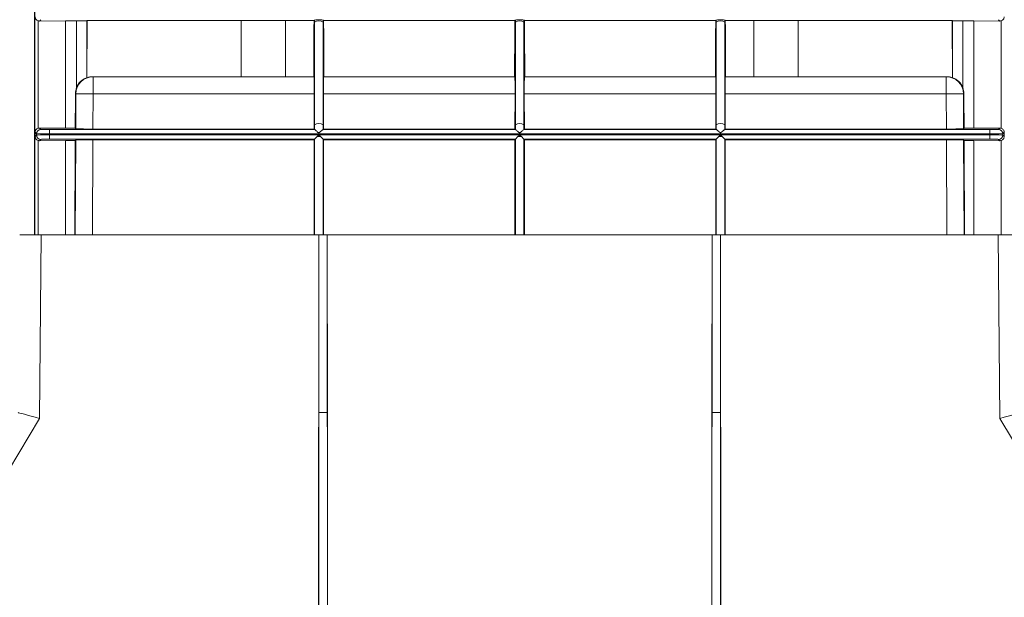
# Model space of a CAD drawing. Units: millimetres. Extents: x -80 to 1686, y -1465 to 293.
# Drawn here: x 254 to 484, y -1111 to -975 of the extents above; entities that cross this region are included whole.
import ezdxf

# ---------------------------------------------------------------- set-up
doc = ezdxf.new("R2010")
doc.units = ezdxf.units.MM
doc.header["$PDSIZE"] = -1
doc.layers.add('COTES', color=10, linetype='Continuous')
doc.styles.add('SLDTEXTSTYLE0', font='TXT', dxfattribs={"width": 0.75})
doc.dimstyles.new('SLDDIMSTYLE3', dxfattribs={"dimtxt": 3.5, "dimasz": 4, "dimexe": 0, "dimexo": 0.0625, "dimgap": 0.875, "dimtad": 1, "dimtoh": 1, "dimdec": 0, "dimlfac": 10, "dimrnd": 1e-09, "dimzin": 12, "dimdsep": 46, "dimtxsty": 'SLDTEXTSTYLE0', "dimsah": 1, "dimcen": 0.09, "dimadec": 0, "dimazin": 0, "dimtfac": 1, "dimtofl": 0, "dimtmove": 0, "dimatfit": 3, "dimfxl": 0, "dimtolj": 1, "dimtzin": 12, "dimarcsym": 0})

# ---------------------------------------------------------------- blocks, each defined once
blk = doc.blocks.new('*D9')
at = {"layer": 'COTES', "color": 0, "linetype": 'Continuous', "lineweight": -2}
for p, q in [((370.66, -913.27), (656.01, -913.27)), ((656.01, -1179.77), (656.01, -953.27)), ((581.66, -1219.77), (656.01, -1219.77))]:
    blk.add_line(p, q, dxfattribs=at)
at = {"layer": 'COTES', "color": 0, "linetype": 'Continuous'}
for points in [[(649.34, -953.27), (662.67, -953.27), (656.01, -913.27)], [(649.34, -1179.77), (662.67, -1179.77), (656.01, -1219.77)]]:
    blk.add_solid(points, dxfattribs=at)
at = {"layer": 'Defpoints', "color": 0, "linetype": 'Continuous'}
for p in [(370.6, -913.27), (656.01, -913.27), (581.6, -1219.77)]:
    blk.add_point(p, dxfattribs=at)
at = {"layer": 'COTES', "color": 0, "linetype": 'Continuous', "lineweight": 0, "insert": (620.13, -1066.52), "char_height": 35, "attachment_point": 2, "rotation": 90, "style": 'SLDTEXTSTYLE0'}
blk.add_mtext('\\A1;307', dxfattribs=at)
blk = doc.blocks.new('*D11')
at = {"layer": 'COTES', "color": 0, "linetype": 'Continuous', "lineweight": -2}
for p, q in [((351.54, -641.27), (-43.11, -641.27)), ((-43.11, -1205.77), (-43.11, -681.27)), ((157.19, -1245.77), (-43.11, -1245.77))]:
    blk.add_line(p, q, dxfattribs=at)
at = {"layer": 'COTES', "color": 0, "linetype": 'Continuous'}
for points in [[(-49.78, -681.27), (-36.45, -681.27), (-43.11, -641.27)], [(-49.78, -1205.77), (-36.45, -1205.77), (-43.11, -1245.77)]]:
    blk.add_solid(points, dxfattribs=at)
at = {"layer": 'Defpoints', "color": 0, "linetype": 'Continuous'}
for p in [(-43.11, -641.27), (351.6, -641.27), (157.25, -1245.77)]:
    blk.add_point(p, dxfattribs=at)
at = {"layer": 'COTES', "color": 0, "linetype": 'Continuous', "lineweight": 0, "insert": (-78.99, -943.52), "char_height": 35, "attachment_point": 2, "rotation": 90, "style": 'SLDTEXTSTYLE0'}
blk.add_mtext('\\A1;605', dxfattribs=at)
blk = doc.blocks.new('*D12')
at = {"layer": 'COTES', "color": 0, "linetype": 'Continuous', "lineweight": -2}
for p, q in [((370.54, -786.27), (49.74, -786.27)), ((49.74, -826.27), (49.74, -1181.77)), ((161.01, -1221.77), (49.74, -1221.77))]:
    blk.add_line(p, q, dxfattribs=at)
at = {"layer": 'COTES', "color": 0, "linetype": 'Continuous'}
for points in [[(43.07, -826.27), (56.41, -826.27), (49.74, -786.27)], [(43.07, -1181.77), (56.41, -1181.77), (49.74, -1221.77)]]:
    blk.add_solid(points, dxfattribs=at)
at = {"layer": 'Defpoints', "color": 0, "linetype": 'Continuous'}
for p in [(370.6, -786.27), (49.74, -1221.77), (161.07, -1221.77)]:
    blk.add_point(p, dxfattribs=at)
at = {"layer": 'COTES', "color": 0, "linetype": 'Continuous', "lineweight": 0, "insert": (13.86, -1004.02), "char_height": 35, "attachment_point": 2, "rotation": 90, "style": 'SLDTEXTSTYLE0'}
blk.add_mtext('\\A1;435', dxfattribs=at)

msp = doc.modelspace()

# ---------------------------------------------------------------- linework, layer by layer
at = {"color": 7, "linetype": 'Continuous', "lineweight": 15}
for p, q in [((257.153, -863.963), (257.153, -1025.77)), ((257.892, -975.689), (257.892, -1000.851)), ((258.547, -975.432), (258.233, -975.747)), ((264.316, -975.718), (258.233, -975.747)), ((264.316, -975.718), (264.316, -1000.822)), ((269.336, -975.712), (266.904, -975.712)), ((266.904, -975.712), (266.904, -991.339)), ((269.336, -975.712), (269.278, -989.009)), ((269.336, -975.712), (269.406, -975.643)), ((269.406, -975.643), (269.348, -989.009)), ((269.406, -975.643), (305.403, -975.643)), ((305.403, -988.77), (305.403, -975.643)), ((315.795, -975.643), (322.473, -975.643)), ((315.795, -975.643), (315.795, -988.77)), ((322.599, -975.998), (322.465, -977.925)), ((322.599, -975.998), (322.599, -975.515)), ((322.599, -1000.036), (322.599, -975.998)), ((324.599, -975.998), (324.599, -975.515)), ((324.599, -1000.036), (324.599, -975.998)), ((324.733, -977.925), (324.599, -975.998)), ((324.725, -975.643), (369.473, -975.643)), ((369.599, -975.998), (369.465, -977.925)), ((369.599, -975.998), (369.599, -975.515)), ((369.599, -1000.036), (369.599, -975.998)), ((371.599, -975.998), (371.599, -975.515)), ((371.599, -1000.036), (371.599, -975.998)), ((371.733, -977.925), (371.599, -975.998)), ((371.725, -975.643), (416.473, -975.643)), ((416.599, -975.998), (416.465, -977.925)), ((416.599, -975.998), (416.599, -975.515)), ((416.599, -1000.036), (416.599, -975.998)), ((418.599, -975.998), (418.599, -975.515)), ((418.599, -1000.036), (418.599, -975.998)), ((418.733, -977.925), (418.599, -975.998)), ((418.725, -975.643), (425.403, -975.643)), ((425.403, -988.77), (425.403, -975.643)), ((435.795, -975.643), (471.792, -975.643)), ((435.795, -975.643), (435.795, -988.77)), ((471.792, -975.643), (471.862, -975.712)), ((471.792, -975.643), (471.85, -989.009)), ((474.294, -975.712), (471.862, -975.712)), ((471.92, -989.009), (471.862, -975.712)), ((474.294, -975.712), (474.294, -991.339)), ((476.882, -975.718), (482.965, -975.747)), ((476.882, -975.718), (476.882, -1000.822)), ((482.965, -975.747), (482.651, -975.432)), ((483.305, -975.689), (483.305, -1000.851)), ((322.418, -988.77), (322.465, -977.925)), ((324.733, -977.925), (324.78, -988.77)), ((369.418, -988.77), (369.465, -977.925)), ((371.733, -977.925), (371.78, -988.77)), ((416.418, -988.77), (416.465, -977.925)), ((418.733, -977.925), (418.78, -988.77)), ((269.278, -989.009), (269.348, -989.009)), ((270.71, -988.77), (270.762, -988.77)), ((270.762, -988.77), (270.762, -992.77)), ((270.762, -988.77), (310.599, -988.77)), ((310.599, -988.77), (322.468, -988.77)), ((324.73, -988.77), (369.468, -988.77)), ((371.73, -988.77), (416.468, -988.77)), ((418.73, -988.77), (430.599, -988.77)), ((430.599, -988.77), (470.436, -988.77)), ((470.436, -988.77), (470.436, -992.77)), ((470.436, -988.77), (470.488, -988.77)), ((471.85, -989.009), (471.92, -989.009)), ((266.763, -992.753), (266.64, -992.753)), ((266.727, -1000.952), (266.763, -992.753)), ((270.762, -992.77), (266.763, -992.753)), ((270.762, -992.77), (270.726, -1001.02)), ((322.518, -992.77), (270.762, -992.77)), ((322.518, -992.77), (322.482, -1001.02)), ((324.716, -1001.02), (324.68, -992.77)), ((369.518, -992.77), (324.68, -992.77)), ((369.518, -992.77), (369.482, -1001.02)), ((371.716, -1001.02), (371.68, -992.77)), ((416.518, -992.77), (371.68, -992.77)), ((416.518, -992.77), (416.482, -1001.02)), ((418.716, -1001.02), (418.68, -992.77)), ((470.436, -992.77), (418.68, -992.77)), ((474.435, -992.753), (470.436, -992.77)), ((470.472, -1001.02), (470.436, -992.77)), ((474.435, -992.753), (474.471, -1000.952)), ((474.558, -992.753), (474.435, -992.753)), ((257.548, -1002.108), (257.221, -1001.782)), ((257.221, -1001.782), (257.221, -1002.759)), ((257.548, -1002.432), (257.548, -1002.108)), ((258.233, -1000.794), (258.547, -1001.109)), ((264.316, -1000.822), (258.233, -1000.794)), ((260.547, -1001.143), (260.547, -1002.143)), ((260.547, -1001.143), (322.609, -1001.143)), ((480.651, -1002.143), (260.547, -1002.143)), ((260.547, -1002.398), (260.547, -1002.143)), ((266.727, -1000.952), (266.604, -1000.828)), ((322.482, -1001.02), (270.726, -1001.02)), ((322.482, -1001.02), (322.527, -1001.067)), ((322.599, -1000.036), (322.527, -1001.067)), ((322.599, -1001.141), (322.599, -1000.036)), ((324.589, -1001.143), (369.609, -1001.143)), ((324.599, -1001.141), (324.599, -1000.036)), ((324.671, -1001.067), (324.599, -1000.036)), ((324.671, -1001.067), (324.716, -1001.02)), ((369.482, -1001.02), (324.716, -1001.02)), ((369.482, -1001.02), (369.527, -1001.067)), ((369.599, -1000.036), (369.527, -1001.067)), ((369.599, -1001.141), (369.599, -1000.036)), ((371.589, -1001.143), (416.609, -1001.143)), ((371.599, -1001.141), (371.599, -1000.036)), ((371.671, -1001.067), (371.599, -1000.036)), ((371.671, -1001.067), (371.716, -1001.02)), ((416.482, -1001.02), (371.716, -1001.02)), ((416.482, -1001.02), (416.527, -1001.067)), ((416.599, -1000.036), (416.527, -1001.067)), ((416.599, -1001.141), (416.599, -1000.036)), ((418.589, -1001.143), (480.651, -1001.143)), ((418.599, -1001.141), (418.599, -1000.036)), ((418.671, -1001.067), (418.599, -1000.036)), ((418.671, -1001.067), (418.716, -1001.02)), ((470.472, -1001.02), (418.716, -1001.02)), ((474.594, -1000.828), (474.471, -1000.952)), ((476.882, -1000.822), (482.965, -1000.794)), ((480.651, -1001.143), (480.651, -1002.143)), ((480.651, -1002.398), (480.651, -1002.143)), ((482.651, -1001.109), (482.965, -1000.794)), ((483.977, -1001.782), (483.65, -1002.108)), ((483.65, -1002.432), (483.65, -1002.108)), ((483.977, -1001.782), (483.977, -1002.759)), ((257.221, -1002.759), (257.548, -1002.432)), ((257.892, -1003.689), (257.892, -1025.77)), ((258.547, -1003.432), (258.233, -1003.747)), ((264.316, -1003.718), (258.233, -1003.747)), ((260.547, -1002.398), (260.547, -1003.398)), ((260.547, -1002.398), (480.651, -1002.398)), ((322.599, -1003.398), (260.547, -1003.398)), ((264.316, -1003.718), (264.316, -1025.77)), ((266.716, -1003.589), (266.592, -1003.712)), ((266.619, -1025.77), (266.716, -1003.589)), ((270.715, -1003.52), (270.618, -1025.77)), ((322.477, -1003.52), (270.715, -1003.52)), ((322.599, -1003.398), (322.477, -1003.52)), ((322.477, -1025.77), (322.477, -1003.52)), ((323.196, -1002.801), (322.599, -1003.398)), ((322.599, -1003.398), (322.599, -1025.77)), ((324.002, -1002.801), (323.196, -1002.801)), ((324.599, -1003.398), (324.002, -1002.801)), ((369.599, -1003.398), (324.599, -1003.398)), ((324.721, -1003.52), (324.599, -1003.398)), ((324.599, -1003.398), (324.599, -1025.77)), ((369.477, -1003.52), (324.721, -1003.52)), ((324.721, -1003.52), (324.721, -1025.77)), ((369.599, -1003.398), (369.477, -1003.52)), ((369.477, -1025.77), (369.477, -1003.52)), ((370.196, -1002.801), (369.599, -1003.398)), ((369.599, -1003.398), (369.599, -1025.77)), ((371.002, -1002.801), (370.196, -1002.801)), ((371.599, -1003.398), (371.002, -1002.801)), ((416.599, -1003.398), (371.599, -1003.398)), ((371.721, -1003.52), (371.599, -1003.398)), ((371.599, -1003.398), (371.599, -1025.77)), ((371.721, -1003.52), (371.721, -1025.77)), ((416.477, -1003.52), (371.721, -1003.52)), ((416.599, -1003.398), (416.477, -1003.52)), ((416.477, -1025.77), (416.477, -1003.52)), ((417.196, -1002.801), (416.599, -1003.398)), ((416.599, -1003.398), (416.599, -1025.77)), ((418.002, -1002.801), (417.196, -1002.801)), ((418.599, -1003.398), (418.002, -1002.801)), ((480.651, -1003.398), (418.599, -1003.398)), ((418.721, -1003.52), (418.599, -1003.398)), ((418.599, -1003.398), (418.599, -1025.77)), ((470.482, -1003.52), (418.721, -1003.52)), ((418.721, -1003.52), (418.721, -1025.77)), ((470.58, -1025.77), (470.482, -1003.52)), ((474.606, -1003.712), (474.482, -1003.589)), ((474.482, -1003.589), (474.579, -1025.77)), ((476.882, -1003.718), (482.965, -1003.747)), ((476.882, -1003.718), (476.882, -1025.77)), ((480.651, -1002.398), (480.651, -1003.398)), ((482.965, -1003.747), (482.651, -1003.432)), ((483.305, -1003.689), (483.305, -1025.77)), ((483.65, -1002.432), (483.977, -1002.759)), ((253.599, -1025.77), (258.599, -1025.77)), ((258.599, -1025.77), (258.224, -1068.749)), ((258.599, -1025.77), (323.615, -1025.77)), ((323.457, -1199.77), (323.615, -1025.77)), ((323.637, -1025.77), (323.599, -1067.378)), ((323.637, -1025.77), (323.615, -1025.77)), ((323.637, -1025.77), (325.561, -1025.77)), ((325.561, -1025.77), (325.599, -1067.378)), ((325.561, -1025.77), (325.583, -1025.77)), ((325.741, -1199.77), (325.583, -1025.77)), ((325.583, -1025.77), (415.615, -1025.77)), ((415.457, -1199.77), (415.615, -1025.77)), ((415.637, -1025.77), (415.599, -1067.378)), ((415.637, -1025.77), (415.615, -1025.77)), ((417.561, -1025.77), (415.637, -1025.77)), ((417.561, -1025.77), (417.599, -1067.378)), ((417.561, -1025.77), (417.583, -1025.77)), ((417.741, -1199.77), (417.583, -1025.77)), ((417.583, -1025.77), (482.599, -1025.77)), ((482.974, -1068.749), (482.599, -1025.77)), ((482.599, -1025.77), (487.599, -1025.77)), ((258.224, -1068.749), (179.906, -1199.77)), ((323.599, -1067.378), (323.599, -1199.77)), ((323.599, -1067.378), (325.599, -1067.378)), ((325.599, -1067.378), (325.599, -1199.77)), ((415.599, -1067.378), (415.599, -1199.77)), ((417.599, -1067.378), (415.599, -1067.378)), ((417.599, -1067.378), (417.599, -1199.77)), ((561.292, -1199.77), (482.974, -1068.749))]:
    msp.add_line(p, q, dxfattribs=at)
for centre, radius, start, end in [((323.599, -977.545), 1.842, 57.12372, 122.87628), ((370.599, -977.545), 1.842, 57.12372, 122.87628), ((417.599, -977.545), 1.842, 57.12372, 122.87628), ((270.763, -992.77), 4, 90.00434, 179.75439), ((470.435, -992.77), 4, 0.24561, 89.99566), ((323.599, -1001.583), 1.842, 57.12372, 122.87628), ((370.599, -1001.583), 1.842, 57.12372, 122.87628), ((417.599, -1001.583), 1.842, 57.12372, 122.87628), ((258.548, -1002.109), 1, 90.02044, 179.97956), ((482.65, -1002.109), 1, 0.02044, 89.97956), ((258.548, -1002.432), 1, 180.02044, 269.97956), ((482.65, -1002.432), 1, 270.02044, 359.97956)]:
    msp.add_arc(centre, radius, start, end, dxfattribs=at)
for centre, major_axis, ratio, start_param, end_param in [((258.233, -974.747), (0.923, 0.401), 0.9931752, 3.959435, 4.3049449), ((266.904, -975.887), (10, 0), 0.0174551, 1.5707963, 1.8325957), ((310.599, -975.695), (6, 0), 0.0174551, 0.5235988, 2.6179939), ((430.599, -975.695), (6, 0), 0.0174551, 0.5235988, 2.6179939), ((474.294, -975.887), (10, 0), 0.0174551, 1.3089969, 1.5707963), ((482.965, -974.747), (0.923, -0.401), 0.9931752, 5.1198331, 5.465343), ((270.64, -992.77), (-4.001, 0), 0.9998477, 5.0597954, 5.9173239), ((270.71, -992.77), (-4.001, 0), 0.9998477, 4.712389, 5.0597954), ((322.451, -992.77), (0.018, 4), 0.0168961, 4.712463, 6.2832593), ((324.747, -992.77), (-0.018, 4), 0.0168961, 6.2831113, 7.8539076), ((369.451, -992.77), (0.018, 4), 0.0168961, 4.712463, 6.2832593), ((371.747, -992.77), (-0.018, 4), 0.0168961, 6.2831113, 7.8539076), ((416.451, -992.77), (0.018, 4), 0.0168961, 4.712463, 6.2832593), ((418.747, -992.77), (-0.018, 4), 0.0168961, 6.2831113, 7.8539076), ((470.488, -992.77), (-4.001, 0), 0.9998477, 4.3649826, 4.712389), ((470.558, -992.77), (-4.001, 0), 0.9998477, 3.5074541, 4.3649826), ((266.904, -892.091), (9.998, 2291.817), 0.0000761, 4.6649257, 4.668453), ((474.294, -892.091), (-9.998, 2291.817), 0.0000761, 1.6147324, 1.6182596), ((260.547, -1002.108), (3, 0), 0.0116367, 3.1590459, 4.712389), ((258.233, -1001.794), (0.923, -0.401), 0.9931752, 1.9782404, 2.3237503), ((260.547, -1001.108), (2, 0), 0.0174551, 3.1590459, 4.712389), ((266.904, -1000.654), (10, 0), 0.0174551, 4.4505896, 4.6823787), ((270.727, -1000.951), (4, 0), 0.0174549, 3.1589696, 4.7123128), ((470.471, -1000.951), (4, 0), 0.0174549, 4.7124652, 6.2658084), ((474.294, -1000.654), (10, 0), 0.0174551, 4.7423993, 4.9741884), ((480.651, -1001.108), (2, 0), 0.0174551, 4.712389, 6.265732), ((480.651, -1002.108), (3, 0), 0.0116367, 4.712389, 6.265732), ((482.965, -1001.794), (0.923, 0.401), 0.9931752, 0.8178424, 1.1633523), ((260.547, -1002.433), (3, 0), 0.0116367, 1.5707963, 3.1241394), ((258.233, -1002.747), (0.923, 0.401), 0.9931752, 3.959435, 4.3049449), ((260.547, -1003.433), (2, 0), 0.0174551, 1.5707963, 3.1241394), ((266.904, -1003.887), (10, 0), 0.0174551, 1.6020666, 1.8325957), ((266.904, -892.091), (9.998, 2291.817), 0.0000761, 4.6540273, 4.6636658), ((270.715, -1003.59), (4, 0), 0.0174549, 1.5707201, 3.1240633), ((470.483, -1003.59), (4, 0), 0.0174549, 0.0175293, 1.5708725), ((474.294, -1003.887), (10, 0), 0.0174551, 1.3089969, 1.5395261), ((474.294, -892.091), (-9.998, 2291.817), 0.0000761, 1.6195195, 1.629158), ((480.651, -1002.433), (3, 0), 0.0116367, 0.0174533, 1.5707963), ((480.651, -1003.433), (2, 0), 0.0174551, 0.0174533, 1.5707963), ((482.965, -1002.747), (0.923, -0.401), 0.9931752, 5.1198331, 5.465343), ((258.224, -1068.778), (4.988, -1.401), 0.0055078, 1.5723429, 3.1400978), ((482.974, -1068.778), (4.988, 1.401), 0.0055078, 0.0014948, 1.5692498)]:
    msp.add_ellipse(centre, major_axis=major_axis, ratio=ratio, start_param=start_param, end_param=end_param, dxfattribs=at)
for points in [[(257.099, -863.574), (257.099, -917.64), (257.099, -971.705), (257.099, -1025.77)], [(322.465, -977.925), (322.468, -977.164), (322.471, -976.403), (322.473, -975.643)], [(322.473, -975.643), (322.515, -975.6), (322.557, -975.557), (322.599, -975.515)], [(324.599, -975.515), (324.641, -975.557), (324.683, -975.6), (324.725, -975.643)], [(324.725, -975.643), (324.727, -976.403), (324.73, -977.164), (324.733, -977.925)], [(369.465, -977.925), (369.468, -977.164), (369.471, -976.403), (369.473, -975.643)], [(369.473, -975.643), (369.515, -975.6), (369.557, -975.557), (369.599, -975.515)], [(371.599, -975.515), (371.641, -975.557), (371.683, -975.6), (371.725, -975.643)], [(371.725, -975.643), (371.727, -976.403), (371.73, -977.164), (371.733, -977.925)], [(416.465, -977.925), (416.468, -977.164), (416.471, -976.403), (416.473, -975.643)], [(416.473, -975.643), (416.515, -975.6), (416.557, -975.557), (416.599, -975.515)], [(418.599, -975.515), (418.641, -975.557), (418.683, -975.6), (418.725, -975.643)], [(418.725, -975.643), (418.727, -976.403), (418.73, -977.164), (418.733, -977.925)], [(266.64, -992.753), (266.642, -992.266), (266.73, -991.794), (266.904, -991.339)], [(474.294, -991.339), (474.468, -991.794), (474.556, -992.266), (474.558, -992.753)], [(322.527, -1001.067), (322.551, -1001.092), (322.575, -1001.116), (322.599, -1001.141)], [(322.599, -1001.141), (322.6, -1001.141), (322.603, -1001.142), (322.609, -1001.143)], [(324.589, -1001.143), (324.595, -1001.142), (324.598, -1001.141), (324.599, -1001.141)], [(324.599, -1001.141), (324.623, -1001.116), (324.647, -1001.092), (324.671, -1001.067)], [(369.527, -1001.067), (369.551, -1001.092), (369.575, -1001.116), (369.599, -1001.141)], [(369.599, -1001.141), (369.6, -1001.141), (369.603, -1001.142), (369.609, -1001.143)], [(371.589, -1001.143), (371.595, -1001.142), (371.598, -1001.141), (371.599, -1001.141)], [(371.599, -1001.141), (371.623, -1001.116), (371.647, -1001.092), (371.671, -1001.067)], [(416.527, -1001.067), (416.551, -1001.092), (416.575, -1001.116), (416.599, -1001.141)], [(416.599, -1001.141), (416.6, -1001.141), (416.603, -1001.142), (416.609, -1001.143)], [(418.589, -1001.143), (418.595, -1001.142), (418.598, -1001.141), (418.599, -1001.141)], [(418.599, -1001.141), (418.623, -1001.116), (418.647, -1001.092), (418.671, -1001.067)]]:
    msp.add_open_spline(points, degree=3, dxfattribs=at)
for points, knots in [([(257.892, -975.689), (257.787, -975.652), (257.694, -975.6), (257.531, -975.476), (257.464, -975.405), (257.351, -975.251), (257.307, -975.167), (257.259, -975.029), (257.245, -974.98), (257.226, -974.874), (257.221, -974.817), (257.221, -974.759)], [0, 0, 0, 0, 0.25, 0.25, 0.5, 0.5, 0.75, 0.75, 0.875, 0.875, 1, 1, 1, 1]), ([(322.599, -975.515), (322.604, -975.51), (322.71, -975.506), (322.987, -975.501), (323.097, -975.5), (323.337, -975.498), (323.468, -975.497), (323.729, -975.497), (323.861, -975.498), (324.101, -975.5), (324.211, -975.501), (324.487, -975.506), (324.594, -975.51), (324.599, -975.515)], [0, 0, 0, 0, 0.25, 0.25, 0.375, 0.375, 0.5, 0.5, 0.625, 0.625, 0.75, 0.75, 1, 1, 1, 1]), ([(369.599, -975.515), (369.604, -975.51), (369.71, -975.506), (369.987, -975.501), (370.097, -975.5), (370.337, -975.498), (370.468, -975.497), (370.729, -975.497), (370.861, -975.498), (371.101, -975.5), (371.211, -975.501), (371.487, -975.506), (371.594, -975.51), (371.599, -975.515)], [0, 0, 0, 0, 0.25, 0.25, 0.375, 0.375, 0.5, 0.5, 0.625, 0.625, 0.75, 0.75, 1, 1, 1, 1]), ([(416.599, -975.515), (416.604, -975.51), (416.71, -975.506), (416.987, -975.501), (417.097, -975.5), (417.337, -975.498), (417.468, -975.497), (417.729, -975.497), (417.861, -975.498), (418.101, -975.5), (418.211, -975.501), (418.487, -975.506), (418.594, -975.51), (418.599, -975.515)], [0, 0, 0, 0, 0.25, 0.25, 0.375, 0.375, 0.5, 0.5, 0.625, 0.625, 0.75, 0.75, 1, 1, 1, 1]), ([(483.977, -974.759), (483.977, -974.876), (483.956, -974.98), (483.891, -975.166), (483.847, -975.25), (483.68, -975.481), (483.517, -975.615), (483.305, -975.689)], [0, 0, 0, 0, 0.25, 0.25, 0.5, 0.5, 1, 1, 1, 1]), ([(257.221, -1001.782), (257.221, -1001.665), (257.242, -1001.56), (257.306, -1001.375), (257.351, -1001.291), (257.518, -1001.06), (257.681, -1000.926), (257.892, -1000.851)], [0, 0, 0, 0, 0.25, 0.25, 0.5, 0.5, 1, 1, 1, 1]), ([(324.589, -1001.143), (324.569, -1001.145), (324.521, -1001.178), (324.394, -1001.279), (324.314, -1001.348), (324.142, -1001.502), (324.048, -1001.589), (323.897, -1001.719), (323.846, -1001.762), (323.76, -1001.822), (323.73, -1001.841), (323.666, -1001.87), (323.631, -1001.879), (323.525, -1001.878), (323.461, -1001.838), (323.348, -1001.759), (323.297, -1001.716), (323.147, -1001.586), (323.053, -1001.5), (322.882, -1001.347), (322.803, -1001.278), (322.676, -1001.177), (322.629, -1001.145), (322.609, -1001.143)], [0, 0, 0, 0, 0.125, 0.125, 0.25, 0.25, 0.375, 0.375, 0.4375, 0.4375, 0.46875, 0.46875, 0.5, 0.5, 0.5625, 0.5625, 0.625, 0.625, 0.75, 0.75, 0.875, 0.875, 1, 1, 1, 1]), ([(371.589, -1001.143), (371.569, -1001.145), (371.521, -1001.178), (371.394, -1001.279), (371.314, -1001.348), (371.142, -1001.502), (371.048, -1001.589), (370.897, -1001.719), (370.846, -1001.762), (370.76, -1001.822), (370.73, -1001.841), (370.666, -1001.87), (370.631, -1001.879), (370.525, -1001.878), (370.461, -1001.838), (370.348, -1001.759), (370.297, -1001.716), (370.147, -1001.586), (370.053, -1001.5), (369.882, -1001.347), (369.803, -1001.278), (369.676, -1001.177), (369.629, -1001.145), (369.609, -1001.143)], [0, 0, 0, 0, 0.125, 0.125, 0.25, 0.25, 0.375, 0.375, 0.4375, 0.4375, 0.46875, 0.46875, 0.5, 0.5, 0.5625, 0.5625, 0.625, 0.625, 0.75, 0.75, 0.875, 0.875, 1, 1, 1, 1]), ([(418.589, -1001.143), (418.569, -1001.145), (418.521, -1001.178), (418.394, -1001.279), (418.314, -1001.348), (418.142, -1001.502), (418.048, -1001.589), (417.897, -1001.719), (417.846, -1001.762), (417.76, -1001.822), (417.73, -1001.841), (417.666, -1001.87), (417.631, -1001.879), (417.525, -1001.878), (417.461, -1001.838), (417.348, -1001.759), (417.297, -1001.716), (417.147, -1001.586), (417.053, -1001.5), (416.882, -1001.347), (416.803, -1001.278), (416.676, -1001.177), (416.629, -1001.145), (416.609, -1001.143)], [0, 0, 0, 0, 0.125, 0.125, 0.25, 0.25, 0.375, 0.375, 0.4375, 0.4375, 0.46875, 0.46875, 0.5, 0.5, 0.5625, 0.5625, 0.625, 0.625, 0.75, 0.75, 0.875, 0.875, 1, 1, 1, 1]), ([(483.305, -1000.851), (483.411, -1000.889), (483.503, -1000.94), (483.667, -1001.065), (483.734, -1001.135), (483.847, -1001.29), (483.891, -1001.374), (483.939, -1001.512), (483.953, -1001.56), (483.972, -1001.667), (483.977, -1001.723), (483.977, -1001.782)], [0, 0, 0, 0, 0.25, 0.25, 0.5, 0.5, 0.75, 0.75, 0.875, 0.875, 1, 1, 1, 1]), ([(257.892, -1003.689), (257.787, -1003.652), (257.694, -1003.6), (257.531, -1003.476), (257.464, -1003.405), (257.351, -1003.251), (257.307, -1003.167), (257.259, -1003.029), (257.245, -1002.98), (257.226, -1002.874), (257.221, -1002.817), (257.221, -1002.759)], [0, 0, 0, 0, 0.25, 0.25, 0.5, 0.5, 0.75, 0.75, 0.875, 0.875, 1, 1, 1, 1]), ([(323.196, -1002.801), (323.255, -1002.742), (323.315, -1002.682), (323.41, -1002.595), (323.442, -1002.567), (323.513, -1002.515), (323.553, -1002.489), (323.642, -1002.487), (323.682, -1002.512), (323.753, -1002.564), (323.786, -1002.593), (323.882, -1002.681), (323.942, -1002.741), (324.002, -1002.801)], [0, 0, 0, 0, 0.25, 0.25, 0.375, 0.375, 0.5, 0.5, 0.625, 0.625, 0.75, 0.75, 1, 1, 1, 1]), ([(370.196, -1002.801), (370.255, -1002.742), (370.315, -1002.682), (370.41, -1002.595), (370.442, -1002.567), (370.513, -1002.515), (370.553, -1002.489), (370.642, -1002.487), (370.682, -1002.512), (370.753, -1002.564), (370.786, -1002.593), (370.882, -1002.681), (370.942, -1002.741), (371.002, -1002.801)], [0, 0, 0, 0, 0.25, 0.25, 0.375, 0.375, 0.5, 0.5, 0.625, 0.625, 0.75, 0.75, 1, 1, 1, 1]), ([(417.196, -1002.801), (417.255, -1002.742), (417.315, -1002.682), (417.41, -1002.595), (417.442, -1002.567), (417.513, -1002.515), (417.553, -1002.489), (417.642, -1002.487), (417.682, -1002.512), (417.753, -1002.564), (417.786, -1002.593), (417.882, -1002.681), (417.942, -1002.741), (418.002, -1002.801)], [0, 0, 0, 0, 0.25, 0.25, 0.375, 0.375, 0.5, 0.5, 0.625, 0.625, 0.75, 0.75, 1, 1, 1, 1]), ([(483.977, -1002.759), (483.977, -1002.876), (483.956, -1002.98), (483.891, -1003.166), (483.847, -1003.25), (483.68, -1003.481), (483.517, -1003.615), (483.305, -1003.689)], [0, 0, 0, 0, 0.25, 0.25, 0.5, 0.5, 1, 1, 1, 1])]:
    msp.add_open_spline(points, degree=3, knots=knots, dxfattribs=at)

# ---------------------------------------------------------------- dimensions: what is measured, and where the dimension line sits
at = {"layer": 'COTES', "linetype": 'Continuous', "lineweight": 0}
for base, p1, p2, picture, middle in [((-43.111746462, -641.270371649), (157.254157676, -1245.770371649), (351.59895601, -641.270371649), '*D11', (-43.111746462, -943.520371649)), ((49.739928655, -1221.770371649), (370.59895601, -786.270371649), (161.070606025, -1221.770371649), '*D12', (49.739928655, -1004.020371649)), ((656.005040244, -913.270371649), (581.59895601, -1219.770371649), (370.59895601, -913.270371649), '*D9', (656.005040244, -1066.520371649))]:
    dim = msp.add_linear_dim(base=base, p1=p1, p2=p2, angle=90, dimstyle='SLDDIMSTYLE3', override={"dimtxt": 35, "dimasz": 40, "dimlfac": 1}, dxfattribs=at)
    dim.commit()
    dim.dimension.update_dxf_attribs({"geometry": picture, "text_midpoint": middle, "dimtype": 160})

doc.saveas('drawing.dxf')
